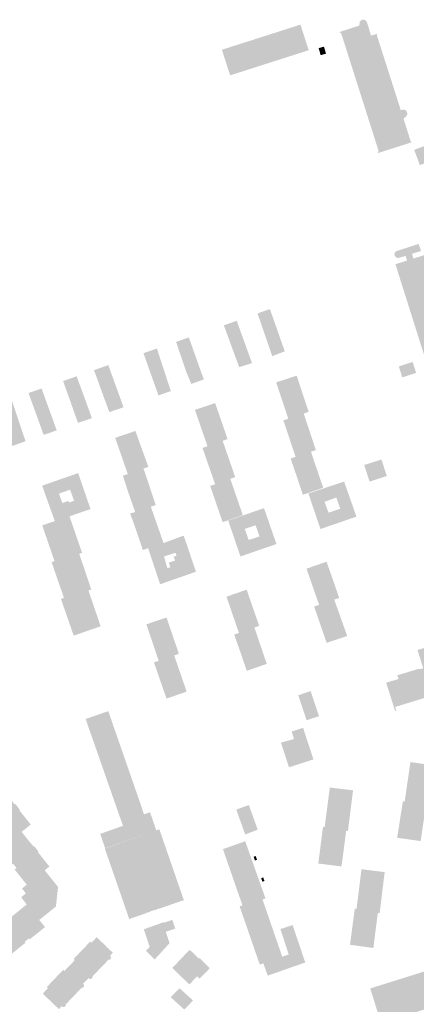
# Model space of a CAD drawing. Units: inches. Extents: x -610513 to -588999, y -1169601 to -1150146.
# Drawn here: x -600015 to -599823, y -1154818 to -1154344 of the extents above; entities that cross this region are included whole.
import ezdxf

# ---------------------------------------------------------------- set-up
doc = ezdxf.new("R2010")
doc.units = ezdxf.units.IN
doc.header["$MEASUREMENT"] = 0

msp = doc.modelspace()

# ---------------------------------------------------------------- hatches: boundary and pattern name
for points in [[(-599847.17, -1154389.87), (-599845.92, -1154393.81), (-599841.53, -1154407.61), (-599842.05, -1154407.8), (-599841.85, -1154408.35), (-599825.69, -1154403.21), (-599825.8, -1154402.85), (-599826.07, -1154402.93), (-599829.61, -1154391.79), (-599828.35, -1154390.75), (-599828.14, -1154390.47), (-599827.92, -1154390.13), (-599827.78, -1154389.62), (-599827.77, -1154389.24), (-599827.92, -1154388.8), (-599828.03, -1154388.39), (-599828.31, -1154388), (-599828.66, -1154387.74), (-599829.06, -1154387.54), (-599829.4, -1154387.45), (-599829.85, -1154387.47), (-599830.44, -1154387.61), (-599830.91, -1154387.72), (-599842.49, -1154351.52), (-599842.22, -1154351.44), (-599842.38, -1154350.94), (-599845.23, -1154351.84), (-599846.88, -1154346.4), (-599847.32, -1154345.21), (-599847.49, -1154344.88), (-599847.78, -1154344.57), (-599848.18, -1154344.31), (-599848.6, -1154344.17), (-599849.04, -1154344.13), (-599849.55, -1154344.22), (-599850.02, -1154344.45), (-599850.4, -1154344.76), (-599850.68, -1154345.11), (-599850.94, -1154346.98), (-599860.41, -1154350.05), (-599860.22, -1154350.57), (-599859.73, -1154350.39), (-599847.17, -1154389.87)], [(-599917.16, -1154358.62), (-599913.19, -1154370.95), (-599875.31, -1154358.83), (-599879.27, -1154346.51), (-599917.16, -1154358.62)], [(-599869.55, -1154361.23), (-599866.98, -1154360.49), (-599867.51, -1154358.62), (-599867.95, -1154357.11), (-599869.57, -1154357.57), (-599870.51, -1154357.83), (-599869.55, -1154361.23)], [(-599815.2, -1154403.45), (-599824.47, -1154406.79), (-599821.73, -1154414.17), (-599812.55, -1154410.7), (-599815.2, -1154403.45)], [(-599801.4, -1154483.19), (-599800.65, -1154485.2), (-599804.33, -1154486.42), (-599802.14, -1154493.81), (-599802.13, -1154494.35), (-599802.3, -1154494.85), (-599802.64, -1154495.27), (-599803.09, -1154495.54), (-599803.63, -1154495.64), (-599804.15, -1154495.55), (-599804.62, -1154495.28), (-599804.96, -1154494.87), (-599807.42, -1154495.66), (-599802.77, -1154509.46), (-599817.16, -1154513.64), (-599833.49, -1154461.91), (-599827.88, -1154460.14), (-599828.58, -1154457.92), (-599831.77, -1154458.83), (-599832.4, -1154458.88), (-599833.01, -1154458.7), (-599833.52, -1154458.31), (-599833.85, -1154457.76), (-599833.96, -1154457.14), (-599833.84, -1154456.51), (-599833.51, -1154455.97), (-599833, -1154455.59), (-599822.28, -1154452.13), (-599821.15, -1154455.55), (-599825.51, -1154456.89), (-599824.81, -1154459.18), (-599820.9, -1154457.95), (-599819.52, -1154457.51), (-599810.35, -1154485.94), (-599801.4, -1154483.19)], [(-599892.89, -1154506.17), (-599892.99, -1154505.89), (-599893.92, -1154503.18), (-599894.92, -1154500.3), (-599895.91, -1154497.41), (-599896.93, -1154494.47), (-599897.92, -1154491.58), (-599898.94, -1154488.63), (-599899.98, -1154485.61), (-599894.12, -1154483.55), (-599893.85, -1154483.95), (-599892.99, -1154486.4), (-599891.95, -1154489.34), (-599890.94, -1154492.22), (-599889.91, -1154495.15), (-599888.9, -1154498.04), (-599887.89, -1154500.92), (-599886.84, -1154503.9), (-599892.89, -1154506.17)], [(-599902.65, -1154509.53), (-599908.81, -1154511.51), (-599909.8, -1154508.8), (-599910.87, -1154505.9), (-599911.92, -1154503.05), (-599912.98, -1154500.16), (-599914.04, -1154497.25), (-599915.11, -1154494.34), (-599916.21, -1154491.35), (-599910.01, -1154489.16), (-599908.95, -1154492.08), (-599907.9, -1154495), (-599906.85, -1154497.91), (-599905.8, -1154500.8), (-599904.77, -1154503.66), (-599903.72, -1154506.57), (-599902.75, -1154509.24), (-599902.65, -1154509.53)], [(-599931.9, -1154519.57), (-599932.04, -1154519.24), (-599933.17, -1154516.56), (-599934.4, -1154513.62), (-599935.33, -1154510.89), (-599936.3, -1154507.97), (-599937.26, -1154505.13), (-599938.27, -1154502.17), (-599939.23, -1154499.31), (-599933.09, -1154497.17), (-599932.03, -1154500.15), (-599931.03, -1154503), (-599930.01, -1154505.86), (-599928.97, -1154508.8), (-599927.97, -1154511.62), (-599926.96, -1154514.47), (-599925.84, -1154517.41), (-599931.9, -1154519.57)], [(-599941.76, -1154523.04), (-599947.76, -1154525.07), (-599948.69, -1154522.43), (-599948.9, -1154521.85), (-599949.93, -1154518.95), (-599950.9, -1154516.2), (-599951.95, -1154513.24), (-599952.96, -1154510.41), (-599953.94, -1154507.63), (-599954.96, -1154504.77), (-599949.1, -1154502.74), (-599948.49, -1154502.52), (-599947.54, -1154505.41), (-599946.6, -1154508.3), (-599945.66, -1154511.15), (-599944.69, -1154514.1), (-599943.76, -1154516.95), (-599942.8, -1154519.82), (-599941.85, -1154522.76), (-599941.76, -1154523.04)], [(-599971.43, -1154533.17), (-599971.53, -1154532.88), (-599972.49, -1154530.24), (-599973.53, -1154527.41), (-599974.56, -1154524.59), (-599975.6, -1154521.73), (-599976.63, -1154518.91), (-599977.66, -1154516.08), (-599978.81, -1154512.94), (-599971.91, -1154510.51), (-599970.74, -1154513.75), (-599969.72, -1154516.56), (-599968.71, -1154519.37), (-599967.68, -1154522.22), (-599966.67, -1154525.03), (-599965.65, -1154527.85), (-599964.58, -1154530.81), (-599971.43, -1154533.17)], [(-599831.89, -1154511.14), (-599830.18, -1154516.4), (-599823.5, -1154514.26), (-599825.23, -1154508.99), (-599831.89, -1154511.14)], [(-599979.81, -1154536.05), (-599986.53, -1154538.34), (-599987.46, -1154535.71), (-599987.6, -1154535.33), (-599988.61, -1154532.51), (-599989.61, -1154529.68), (-599990.61, -1154526.87), (-599991.62, -1154524.03), (-599992.63, -1154521.21), (-599993.7, -1154518.19), (-599987.17, -1154515.89), (-599986.06, -1154518.94), (-599985.03, -1154521.76), (-599983.99, -1154524.61), (-599982.96, -1154527.41), (-599981.93, -1154530.24), (-599980.9, -1154533.06), (-599979.91, -1154535.77), (-599979.81, -1154536.05)], [(-599891, -1154518.82), (-599881.1, -1154515.6), (-599875.33, -1154533.01), (-599877.73, -1154533.87), (-599877.55, -1154534.44), (-599871.84, -1154551.42), (-599874.23, -1154552.24), (-599874.04, -1154552.8), (-599868.33, -1154569.6), (-599875.67, -1154572.14), (-599878.11, -1154572.94), (-599884, -1154555.51), (-599881.62, -1154554.69), (-599887.53, -1154537.14), (-599885.15, -1154536.36), (-599891, -1154518.82)], [(-599996.77, -1154541.95), (-600003.07, -1154544.12), (-600003.17, -1154543.84), (-600004.06, -1154541.4), (-600005.06, -1154538.63), (-600006.12, -1154535.71), (-600007.2, -1154532.74), (-600008.17, -1154530.04), (-600009.15, -1154527.36), (-600010.38, -1154523.95), (-600004.08, -1154521.79), (-600002.87, -1154525.12), (-600001.83, -1154527.99), (-600000.92, -1154530.5), (-599999.85, -1154533.46), (-599998.77, -1154536.42), (-599997.78, -1154539.16), (-599997.68, -1154539.44), (-599996.77, -1154541.95)], [(-600025.18, -1154548.66), (-600026.14, -1154545.82), (-600027.14, -1154542.85), (-600028.1, -1154539.96), (-600029, -1154537.3), (-600029.99, -1154534.36), (-600031.1, -1154531.06), (-600024.77, -1154528.88), (-600018.66, -1154526.79), (-600017.55, -1154530.09), (-600016.59, -1154532.96), (-600015.68, -1154535.66), (-600014.65, -1154538.72), (-600013.68, -1154541.64), (-600012.75, -1154544.4), (-600011.92, -1154546.86), (-600011.81, -1154547.18), (-600017.95, -1154549.34), (-600024.22, -1154551.55), (-600024.31, -1154551.27), (-600025.18, -1154548.66)], [(-599920.42, -1154528.79), (-599914.41, -1154546.14), (-599916.78, -1154546.99), (-599916.58, -1154547.56), (-599910.76, -1154564.43), (-599913.09, -1154565.3), (-599912.9, -1154565.87), (-599907.09, -1154582.76), (-599914.36, -1154585.34), (-599916.79, -1154586.18), (-599922.79, -1154568.69), (-599920.42, -1154567.88), (-599926.5, -1154550.42), (-599924.1, -1154549.57), (-599930.15, -1154532.08), (-599920.42, -1154528.79)], [(-599967.52, -1154548.65), (-599966.12, -1154552.67), (-599964.98, -1154555.94), (-599963.63, -1154559.82), (-599962.79, -1154562.25), (-599962.53, -1154563), (-599954.94, -1154560.34), (-599952.61, -1154559.53), (-599954.55, -1154554.15), (-599956.96, -1154547.48), (-599958.86, -1154542.23), (-599968.58, -1154545.54), (-599968.33, -1154546.32), (-599967.52, -1154548.65)], [(-599848.54, -1154558.63), (-599845.97, -1154566.63), (-599837.66, -1154563.94), (-599840.23, -1154555.97), (-599848.54, -1154558.63)], [(-599963.38, -1154568.38), (-599962.57, -1154570.94), (-599961.48, -1154574.06), (-599960.04, -1154578.18), (-599958.96, -1154581.25), (-599951.41, -1154578.72), (-599949.02, -1154577.92), (-599950.82, -1154572.54), (-599950.88, -1154572.36), (-599953.03, -1154565.98), (-599954.7, -1154561.06), (-599954.94, -1154560.34), (-599962.53, -1154563), (-599964.88, -1154563.76), (-599964.76, -1154564.14), (-599963.87, -1154566.89), (-599963.58, -1154567.79), (-599963.38, -1154568.38)], [(-599955.3, -1154599.56), (-599952.72, -1154598.75), (-599945.28, -1154596.21), (-599947.18, -1154590.81), (-599949.49, -1154584.22), (-599951.17, -1154579.41), (-599951.41, -1154578.72), (-599958.96, -1154581.25), (-599959.22, -1154581.34), (-599961.43, -1154582.02), (-599961.2, -1154582.6), (-599960.19, -1154585.15), (-599958.79, -1154589.22), (-599957.68, -1154592.42), (-599956.31, -1154596.5), (-599955.43, -1154599.18), (-599955.3, -1154599.56)], [(-599997.97, -1154585.72), (-599990.66, -1154583.23), (-599984.57, -1154600.9), (-599985.95, -1154601.36), (-599984.74, -1154604.95), (-599983.78, -1154607.76), (-599980.12, -1154618.6), (-599981.51, -1154619.08), (-599980.29, -1154622.62), (-599979.32, -1154625.45), (-599975.6, -1154636.32), (-599988.6, -1154640.82), (-599994.74, -1154623.13), (-599993.29, -1154622.63), (-599993.46, -1154622.16), (-599999.25, -1154605.46), (-599997.85, -1154604.92), (-599998.01, -1154604.45), (-600003.76, -1154587.73), (-599997.97, -1154585.72)], [(-599862.98, -1154623.5), (-599856.74, -1154641.01), (-599866.65, -1154644.31), (-599872.68, -1154626.84), (-599870.28, -1154626.01), (-599876.37, -1154608.57), (-599866.68, -1154605.21), (-599860.6, -1154622.65), (-599862.98, -1154623.5)], [(-599910.43, -1154635.22), (-599910.01, -1154636.45), (-599909.23, -1154638.72), (-599909.11, -1154639.09), (-599908.96, -1154639.53), (-599901.47, -1154636.91), (-599899.18, -1154636.14), (-599900.26, -1154633.02), (-599901.05, -1154630.72), (-599901.8, -1154628.56), (-599902.63, -1154626.17), (-599903.3, -1154624.22), (-599904.15, -1154621.75), (-599905.22, -1154618.68), (-599914.94, -1154622.07), (-599914.72, -1154622.72), (-599914.68, -1154622.83), (-599913.91, -1154625.07), (-599913.86, -1154625.21), (-599913.5, -1154626.25), (-599912.5, -1154629.18), (-599912.23, -1154629.97), (-599911.38, -1154632.46), (-599911.32, -1154632.64), (-599910.43, -1154635.22)], [(-599939.73, -1154644.16), (-599939.86, -1154643.77), (-599941.98, -1154637.58), (-599943.85, -1154632.09), (-599949.19, -1154633.9), (-599953.55, -1154635.38), (-599953.49, -1154635.57), (-599953.34, -1154636.01), (-599952.48, -1154638.55), (-599952.34, -1154638.98), (-599951.1, -1154642.63), (-599950.02, -1154645.82), (-599948.87, -1154649.22), (-599948.67, -1154649.82), (-599947.89, -1154652.14), (-599947.62, -1154652.93), (-599940.15, -1154650.35), (-599937.88, -1154649.57), (-599939.73, -1154644.16)], [(-599898.92, -1154644.44), (-599900.41, -1154640.02), (-599901.47, -1154636.91), (-599908.96, -1154639.53), (-599909.82, -1154639.81), (-599911.22, -1154640.31), (-599911.1, -1154640.64), (-599910.94, -1154641.09), (-599910.14, -1154643.41), (-599909.75, -1154644.51), (-599908.41, -1154648.27), (-599907.51, -1154650.89), (-599907.23, -1154651.75), (-599907.07, -1154652.22), (-599907.06, -1154652.26), (-599906.64, -1154653.45), (-599906.25, -1154654.58), (-599905.41, -1154656.99), (-599905.15, -1154657.74), (-599895.53, -1154654.42), (-599896.59, -1154651.29), (-599898.11, -1154646.82), (-599898.92, -1154644.44)], [(-599806.27, -1154662.94), (-599803.9, -1154662.3), (-599801.71, -1154661.64), (-599800.47, -1154661.28), (-599796.35, -1154674.74), (-599796.82, -1154674.88), (-599797.28, -1154673.4), (-599812.77, -1154678.18), (-599812.27, -1154679.68), (-599812.76, -1154679.84), (-599813.67, -1154677.08), (-599815.79, -1154677.72), (-599818.03, -1154670.39), (-599833.61, -1154675.17), (-599833.08, -1154676.88), (-599833.66, -1154677.06), (-599837.96, -1154663.49), (-599831.99, -1154661.7), (-599832.61, -1154659.92), (-599822.06, -1154656.73), (-599821.93, -1154657.06), (-599820.07, -1154656.51), (-599822.86, -1154647.74), (-599818.07, -1154646.3), (-599816.92, -1154645.95), (-599816.35, -1154645.78), (-599815.14, -1154645.42), (-599813, -1154644.77), (-599812.36, -1154644.58), (-599808.77, -1154643.5), (-599807.95, -1154643.25), (-599806.85, -1154642.92), (-599805.18, -1154642.42), (-599804.89, -1154642.33), (-599804.33, -1154643.97), (-599803.58, -1154646.46), (-599801.57, -1154645.94), (-599802.4, -1154643.13), (-599796.17, -1154641.35), (-599792.66, -1154652.63), (-599798.76, -1154654.45), (-599799.77, -1154651.01), (-599801.68, -1154651.45), (-599801.28, -1154652.95), (-599801.89, -1154653.13), (-599818.93, -1154658.36), (-599817.45, -1154662.87), (-599816.94, -1154664.42), (-599806.74, -1154661.35), (-599806.27, -1154662.94)], [(-599948.81, -1154656.83), (-599947.43, -1154660.83), (-599946.33, -1154664.01), (-599944.95, -1154668.01), (-599944.1, -1154670.46), (-599943.86, -1154671.15), (-599934.15, -1154667.8), (-599936.03, -1154662.33), (-599938.25, -1154655.87), (-599939.96, -1154650.91), (-599940.15, -1154650.35), (-599947.62, -1154652.93), (-599949.89, -1154653.71), (-599949.73, -1154654.18), (-599948.81, -1154656.83)], [(-599870.31, -1154679.65), (-599871.69, -1154675.65), (-599874.38, -1154667.53), (-599875.13, -1154667.78), (-599879.63, -1154669.3), (-599880.36, -1154669.55), (-599877.63, -1154677.61), (-599876.32, -1154681.57), (-599870.31, -1154679.65)], [(-599969.63, -1154683.8), (-599969.5, -1154684.18), (-599968.32, -1154687.58), (-599965.96, -1154694.36), (-599963.76, -1154700.71), (-599963.61, -1154701.14), (-599962.42, -1154704.54), (-599960.06, -1154711.32), (-599957.86, -1154717.66), (-599957.71, -1154718.09), (-599956.53, -1154721.49), (-599954.73, -1154726.88), (-599951.8, -1154725.9), (-599948.75, -1154734.63), (-599973.44, -1154743.21), (-599975.84, -1154736.32), (-599964.85, -1154732.42), (-599970.91, -1154715.08), (-599976.84, -1154698.13), (-599982.84, -1154680.97), (-599971.93, -1154677.19), (-599969.63, -1154683.8)], [(-599888.68, -1154692.36), (-599887.72, -1154695.24), (-599884.81, -1154704.24), (-599873.03, -1154700.45), (-599874.75, -1154695.16), (-599875.59, -1154692.58), (-599876.1, -1154691.2), (-599877.99, -1154685.21), (-599879.57, -1154685.75), (-599883.51, -1154687.01), (-599882.43, -1154690.61), (-599888.68, -1154692.36)], [(-599817.94, -1154722.82), (-599818.78, -1154722.72), (-599821.34, -1154739.76), (-599832.65, -1154738.2), (-599829.92, -1154720.65), (-599829.05, -1154720.77), (-599826.27, -1154701.73), (-599815.09, -1154703.32), (-599817.94, -1154722.82)], [(-599870.68, -1154750.6), (-599870.66, -1154750.43), (-599869.05, -1154737.91), (-599868.46, -1154733.26), (-599868.42, -1154732.99), (-599867.61, -1154733.02), (-599865.13, -1154713.98), (-599853.93, -1154715.33), (-599856.28, -1154734.14), (-599856.35, -1154734.72), (-599856.38, -1154734.93), (-599857.25, -1154734.82), (-599858.81, -1154746.85), (-599859.48, -1154751.98), (-599870.68, -1154750.6)], [(-600020.21, -1154740.56), (-600013.69, -1154735.34), (-600009.29, -1154731.8), (-600014.92, -1154724.78), (-600014.61, -1154724.53), (-600016.74, -1154721.88), (-600017.05, -1154722.13), (-600022.68, -1154715.11), (-600033.6, -1154723.87), (-600027.72, -1154731.2), (-600026.78, -1154730.45), (-600025.16, -1154732.48), (-600026.09, -1154733.23), (-600020.21, -1154740.56)], [(-599909.09, -1154727.78), (-599903.01, -1154725.59), (-599904.15, -1154722.41), (-599910.19, -1154724.6), (-599909.2, -1154727.47), (-599909.09, -1154727.78)], [(-599901.95, -1154728.54), (-599903.01, -1154725.59), (-599909.09, -1154727.78), (-599908.02, -1154730.75), (-599901.95, -1154728.54)], [(-599901.95, -1154728.54), (-599908.02, -1154730.75), (-599907.1, -1154733.3), (-599901.04, -1154731.09), (-599901.95, -1154728.54)], [(-599905.91, -1154736.59), (-599899.89, -1154734.29), (-599900.02, -1154733.94), (-599901.04, -1154731.09), (-599907.1, -1154733.3), (-599905.91, -1154736.59)], [(-600002.58, -1154753.86), (-600000.3, -1154752.03), (-600005.93, -1154745.01), (-600005.62, -1154744.76), (-600007.75, -1154742.11), (-600008.06, -1154742.36), (-600013.69, -1154735.34), (-600020.21, -1154740.56), (-600024.61, -1154744.1), (-600018.73, -1154751.43), (-600017.79, -1154750.68), (-600016.17, -1154752.71), (-600017.1, -1154753.46), (-600011.22, -1154760.79), (-600002.58, -1154753.86)], [(-599966.36, -1154764.21), (-599968.32, -1154758.54), (-599970.32, -1154752.78), (-599973.59, -1154743.37), (-599973.16, -1154743.22), (-599972.36, -1154742.95), (-599948.75, -1154734.63), (-599947.32, -1154734.06), (-599944.05, -1154743.5), (-599942.91, -1154746.82), (-599935.49, -1154768.25), (-599936.92, -1154768.7), (-599937, -1154768.73), (-599947.45, -1154772.35), (-599947.49, -1154772.23), (-599948.44, -1154772.55), (-599948.4, -1154772.67), (-599949.42, -1154773.03), (-599949.46, -1154772.91), (-599951.86, -1154773.74), (-599951.82, -1154773.86), (-599952.85, -1154774.22), (-599952.89, -1154774.1), (-599953.82, -1154774.42), (-599953.78, -1154774.54), (-599960.61, -1154776.91), (-599961.8, -1154777.4), (-599964.23, -1154770.37), (-599966.36, -1154764.21)], [(-599916.65, -1154743.66), (-599905.91, -1154739.85), (-599903.4, -1154746.92), (-599902.15, -1154750.46), (-599900.92, -1154753.93), (-599899.75, -1154757.22), (-599898.54, -1154760.63), (-599896.21, -1154767.19), (-599907.24, -1154770.74), (-599909.34, -1154764.77), (-599910.66, -1154760.9), (-599911.8, -1154757.63), (-599912.97, -1154754.26), (-599914.2, -1154750.72), (-599916.65, -1154743.66)], [(-599900.84, -1154746.99), (-599900.21, -1154748.78), (-599901.24, -1154749.14), (-599901.87, -1154747.35), (-599900.84, -1154746.99)], [(-600011.2, -1154770.29), (-600005.2, -1154777.76), (-599997.17, -1154771.31), (-599996.14, -1154761.89), (-600002.58, -1154753.86), (-600011.22, -1154760.79), (-600013.5, -1154762.62), (-600011.63, -1154764.97), (-600013.97, -1154766.84), (-600011.2, -1154770.29)], [(-599897.25, -1154757.29), (-599897.06, -1154757.81), (-599896.63, -1154759.01), (-599897.61, -1154759.36), (-599898.22, -1154757.63), (-599897.25, -1154757.29)], [(-599853.93, -1154778.66), (-599853.14, -1154772.72), (-599853.09, -1154772.34), (-599852.23, -1154772.45), (-599850.18, -1154755.83), (-599849.87, -1154753.34), (-599844.17, -1154754.04), (-599838.68, -1154754.72), (-599841.09, -1154774.21), (-599841.13, -1154774.55), (-599842, -1154774.44), (-599842.12, -1154775.42), (-599844.14, -1154791.27), (-599855.39, -1154789.73), (-599853.93, -1154778.66)], [(-600011.2, -1154770.29), (-600018.53, -1154776.17), (-600018.41, -1154776.33), (-600020.42, -1154777.96), (-600020.56, -1154777.8), (-600027.89, -1154783.68), (-600019.13, -1154794.6), (-600011.8, -1154788.72), (-600012.17, -1154788.25), (-600010.15, -1154786.62), (-600009.77, -1154787.09), (-600002.44, -1154781.21), (-600005.2, -1154777.76), (-600011.2, -1154770.29)], [(-599907.24, -1154770.74), (-599896.21, -1154767.19), (-599896.13, -1154767.43), (-599897.56, -1154767.89), (-599895.29, -1154774.49), (-599894.09, -1154777.99), (-599892.79, -1154781.75), (-599891.8, -1154784.66), (-599890.58, -1154788.19), (-599888.01, -1154795.65), (-599896.99, -1154798.62), (-599897.42, -1154798.77), (-599898.89, -1154799.27), (-599903.74, -1154785.26), (-599908.61, -1154771.19), (-599907.24, -1154770.74)], [(-599941.05, -1154777.73), (-599945.01, -1154779.08), (-599945.12, -1154778.84), (-599954.79, -1154782.24), (-599953.91, -1154784.91), (-599951.97, -1154790.76), (-599953.74, -1154792.71), (-599949.58, -1154796.82), (-599942.4, -1154788.96), (-599944.22, -1154783.45), (-599939.65, -1154781.94), (-599941.05, -1154777.73)], [(-599888.36, -1154795.56), (-599897.15, -1154798.7), (-599895.06, -1154804.6), (-599876.96, -1154798.24), (-599883.06, -1154780.26), (-599888.95, -1154782.16), (-599887.48, -1154786.63), (-599884.92, -1154794.37), (-599887.93, -1154795.41), (-599888.36, -1154795.56)], [(-599985.64, -1154793.42), (-599976.68, -1154801.99), (-599971.66, -1154796.76), (-599971.34, -1154797.07), (-599970.62, -1154796.17), (-599970.6, -1154795.5), (-599971.1, -1154795.01), (-599969.72, -1154793.57), (-599977.52, -1154786.1), (-599980.05, -1154788.74), (-599980.62, -1154788.18), (-599981.85, -1154789.47), (-599985.64, -1154793.42)], [(-599990.52, -1154799.68), (-599982.72, -1154807.15), (-599981.34, -1154805.71), (-599980.83, -1154806.19), (-599980.16, -1154806.14), (-599979.37, -1154805.31), (-599979.62, -1154805.07), (-599976.68, -1154801.99), (-599985.64, -1154793.42), (-599987.55, -1154795.42), (-599988.57, -1154796.49), (-599988, -1154797.04), (-599990.52, -1154799.68)], [(-599927.9, -1154806.01), (-599923.01, -1154801.02), (-599924.28, -1154799.76), (-599927.99, -1154796.1), (-599928.26, -1154796.37), (-599932.7, -1154792.1), (-599941.05, -1154800.88), (-599932.85, -1154808.87), (-599931.48, -1154807.42), (-599929.1, -1154804.88), (-599927.9, -1154806.01)], [(-599990.52, -1154799.68), (-599993.05, -1154802.32), (-599993.62, -1154801.76), (-599994.46, -1154802.63), (-599996.56, -1154804.83), (-599987.6, -1154813.41), (-599984.67, -1154810.34), (-599984.41, -1154810.58), (-599983.62, -1154809.75), (-599983.6, -1154809.08), (-599984.1, -1154808.59), (-599982.72, -1154807.15), (-599990.52, -1154799.68)], [(-599832.28, -1154824.86), (-599828.98, -1154835.16), (-599836.66, -1154837.42), (-599839.66, -1154827.16), (-599840.45, -1154827.4), (-599845.65, -1154810.76), (-599803.64, -1154797.6), (-599795.04, -1154825.31), (-599808.87, -1154829.64), (-599812.31, -1154818.64), (-599835.6, -1154825.89), (-599832.28, -1154824.86)], [(-600000.37, -1154808.82), (-600001.57, -1154810.07), (-600001, -1154810.62), (-600003.52, -1154813.26), (-599995.72, -1154820.73), (-599994.34, -1154819.28), (-599993.83, -1154819.77), (-599993.16, -1154819.72), (-599992.29, -1154818.95), (-599992.62, -1154818.64), (-599987.6, -1154813.41), (-599996.56, -1154804.83), (-600000.37, -1154808.82)], [(-599935.25, -1154820.94), (-599932.1, -1154817.65), (-599931.05, -1154816.55), (-599932.58, -1154815.17), (-599937.6, -1154810.64), (-599941.85, -1154814.98), (-599935.25, -1154820.94)]]:
    msp.add_hatch(color=256).paths.add_polyline_path(points, flags=0)
h = msp.add_hatch(color=256)
h.paths.add_polyline_path([(-600001.72, -1154574.52), (-600003.79, -1154568.57), (-599986.46, -1154562.53), (-599980.48, -1154579.84), (-599983.13, -1154580.76), (-599989.39, -1154582.93), (-599990.26, -1154583.23), (-599997.58, -1154585.85), (-600001.12, -1154576.16), (-600001.72, -1154574.52)], flags=0)
h.paths.add_polyline_path([(-599995.15, -1154573.92), (-599994.09, -1154576.88), (-599991.07, -1154575.99), (-599990.74, -1154576.71), (-599988.4, -1154575.82), (-599990.35, -1154570.52), (-599995.69, -1154572.4), (-599995.15, -1154573.92)], flags=0)
h = msp.add_hatch(color=256)
h.paths.add_polyline_path([(-599872.3, -1154581.64), (-599875.43, -1154572.34), (-599867.94, -1154569.84), (-599858.25, -1154566.61), (-599853.71, -1154579.47), (-599852.3, -1154583.49), (-599869.62, -1154589.47), (-599870.85, -1154585.98), (-599871.66, -1154583.56), (-599872.3, -1154581.64)], flags=0)
h.paths.add_polyline_path([(-599865.74, -1154581.57), (-599860.09, -1154579.67), (-599862, -1154574.3), (-599867.71, -1154576.36), (-599866.42, -1154579.77), (-599865.74, -1154581.57)], flags=0)
h = msp.add_hatch(color=256)
h.paths.add_polyline_path([(-599910.77, -1154595.11), (-599910.91, -1154594.69), (-599911.17, -1154593.96), (-599914.1, -1154585.41), (-599906.9, -1154582.9), (-599906.29, -1154582.69), (-599898.99, -1154580.15), (-599898.69, -1154580.05), (-599898.38, -1154579.94), (-599896.85, -1154579.42), (-599892.58, -1154591.73), (-599891.92, -1154593.65), (-599890.9, -1154596.69), (-599891.43, -1154596.88), (-599892.85, -1154597.38), (-599908.18, -1154602.67), (-599908.8, -1154600.91), (-599909.33, -1154599.41), (-599910.27, -1154596.69), (-599910.77, -1154595.11)], flags=0)
h.paths.add_polyline_path([(-599904.25, -1154594.74), (-599898.99, -1154593.03), (-599900.92, -1154587.68), (-599906.16, -1154589.43), (-599904.82, -1154593.09), (-599904.25, -1154594.74)], flags=0)
h = msp.add_hatch(color=256)
h.paths.add_polyline_path([(-599949.44, -1154608.61), (-599952.72, -1154598.75), (-599945.28, -1154596.21), (-599944.67, -1154596), (-599937.33, -1154593.29), (-599935.55, -1154592.67), (-599929.66, -1154610.04), (-599930.1, -1154610.19), (-599931.3, -1154610.61), (-599932.93, -1154611.18), (-599946.95, -1154616.07), (-599947.48, -1154614.47), (-599948.03, -1154612.82), (-599948.95, -1154610.07), (-599949.44, -1154608.61)], flags=0)
h.paths.add_polyline_path([(-599943.44, -1154608.33), (-599942.04, -1154607.88), (-599942.75, -1154605.63), (-599939.76, -1154604.69), (-599940.37, -1154602.78), (-599939.01, -1154602.35), (-599939.54, -1154600.93), (-599945.08, -1154602.69), (-599943.91, -1154606.7), (-599943.44, -1154608.33)], flags=0)

doc.saveas('drawing.dxf')
